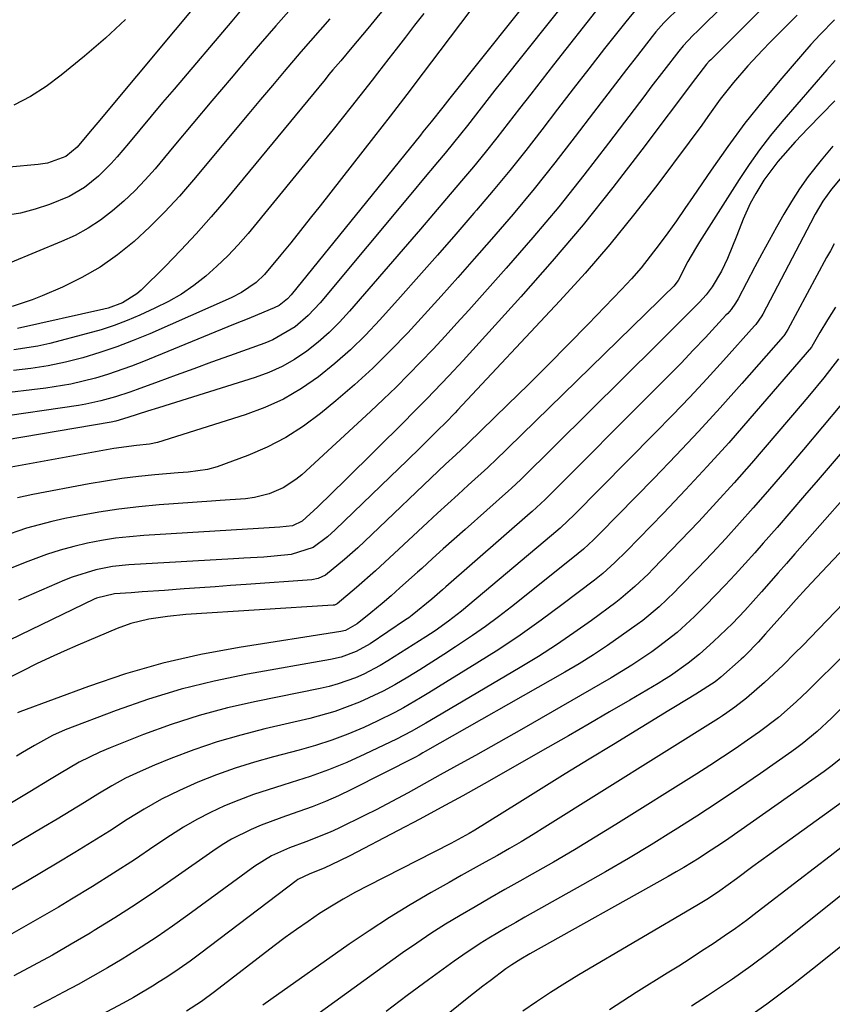
# Model space of a CAD drawing. Units: inches. Extents: x 1873196 to 1878556, y 410847 to 416098.
# Drawn here: x 1877855 to 1878008, y 411758 to 411943 of the extents above; entities that cross this region are included whole.
import ezdxf

# ---------------------------------------------------------------- set-up
doc = ezdxf.new("R2010")
doc.units = ezdxf.units.IN
doc.header["$MEASUREMENT"] = 0
doc.layers.add('7', color=7, linetype='Continuous')
doc.layers.add('8', color=7, linetype='Continuous')

msp = doc.modelspace()

# ---------------------------------------------------------------- linework, layer by layer
at = {"layer": '7', "color": 18}
for points in [[(1877931.81, 411955.98, 1788), (1877920.16, 411941.67, 1788), (1877917.13, 411938.08, 1788), (1877915.02, 411935.61, 1788), (1877913.54, 411933.86, 1788), (1877912.8, 411932.98, 1788), (1877912.06, 411932.09, 1788), (1877893.35, 411909.4, 1788), (1877890.6, 411906.17, 1788), (1877887.79, 411902.99, 1788), (1877884.88, 411899.9, 1788), (1877881.91, 411896.86, 1788), (1877877.4, 411892.39, 1788), (1877876.6, 411891.68, 1788), (1877873.92, 411889.99, 1788), (1877871.17, 411888.96, 1788), (1877870.4, 411888.76, 1788), (1877854.12, 411885.14, 1788)], [(1877945.57, 411953.26, 1784), (1877933.68, 411937.44, 1784), (1877930.58, 411933.34, 1784), (1877927.46, 411929.25, 1784), (1877924.33, 411925.17, 1784), (1877921.17, 411921.11, 1784), (1877911.12, 411908.25, 1784), (1877909.29, 411905.92, 1784), (1877907.46, 411903.61, 1784), (1877905.6, 411901.3, 1784), (1877903.74, 411899.01, 1784), (1877900.66, 411895.32, 1784), (1877899.06, 411893.81, 1784), (1877896.34, 411891.93, 1784), (1877894.37, 411890.94, 1784), (1877879.03, 411884.17, 1784), (1877875.93, 411882.88, 1784), (1877872.8, 411881.68, 1784), (1877869.62, 411880.62, 1784), (1877866.41, 411879.64, 1784), (1877863.12, 411878.81, 1784), (1877859.89, 411878.13, 1784), (1877856.62, 411877.63, 1784), (1877853.34, 411877.25, 1784)], [(1877891.09, 411950.2, 1796), (1877869.23, 411923.95, 1796), (1877867.82, 411922.26, 1796), (1877865.35, 411919.32, 1796), (1877863.22, 411917.54, 1796), (1877859.78, 411916.33, 1796), (1877857.98, 411916.04, 1796), (1877836.06, 411914.04, 1796)], [(1877953.76, 411951.34, 1782), (1877935.59, 411928.53, 1782), (1877935.15, 411927.97, 1782), (1877934.27, 411926.86, 1782), (1877932.07, 411924.09, 1782), (1877930.52, 411922.18, 1782), (1877930.03, 411921.58, 1782), (1877905.7, 411891.49, 1782), (1877905.01, 411890.73, 1782), (1877903.39, 411889.48, 1782), (1877902.47, 411889.02, 1782), (1877900.55, 411888.23, 1782), (1877897.68, 411887.05, 1782), (1877894.81, 411885.88, 1782), (1877877.84, 411878.94, 1782), (1877875.61, 411878.07, 1782), (1877871.08, 411876.49, 1782), (1877868.79, 411875.79, 1782), (1877864.14, 411874.64, 1782), (1877859.41, 411873.88, 1782), (1877849.9, 411872.75, 1782)], [(1877987.35, 411946.17, 1772), (1877982.33, 411941.25, 1772), (1877981.39, 411940.33, 1772), (1877979.57, 411938.42, 1772), (1877978.73, 411937.41, 1772), (1877975.91, 411933.76, 1772), (1877973.5, 411930.63, 1772), (1877972.31, 411929.05, 1772), (1877965.52, 411920.05, 1772), (1877960.86, 411914.03, 1772), (1877956.1, 411908.09, 1772), (1877951.2, 411902.27, 1772), (1877946.21, 411896.52, 1772), (1877939.15, 411888.61, 1772), (1877936.92, 411886.14, 1772), (1877934.68, 411883.69, 1772), (1877932.42, 411881.26, 1772), (1877930.14, 411878.84, 1772), (1877927.82, 411876.46, 1772), (1877925.48, 411874.11, 1772), (1877923.09, 411871.8, 1772), (1877920.66, 411869.53, 1772), (1877907.69, 411857.6, 1772), (1877906.58, 411856.68, 1772), (1877904.19, 411855.12, 1772), (1877901.55, 411853.98, 1772), (1877898.78, 411853.29, 1772), (1877897.06, 411853.08, 1772), (1877892.28, 411852.72, 1772), (1877890.69, 411852.6, 1772), (1877880.77, 411851.89, 1772), (1877876.96, 411851.54, 1772), (1877873.17, 411851.1, 1772), (1877869.4, 411850.52, 1772), (1877865.64, 411849.85, 1772), (1877863.03, 411849.34, 1772), (1877860.6, 411848.8, 1772), (1877855.8, 411847.5, 1772), (1877851.08, 411845.88, 1772)], [(1877897.33, 411946.42, 1794), (1877894.47, 411943.08, 1794), (1877883.6, 411930.27, 1794), (1877881.44, 411927.71, 1794), (1877879.28, 411925.16, 1794), (1877877.14, 411922.59, 1794), (1877874.99, 411920.03, 1794), (1877872.88, 411917.5, 1794), (1877871.76, 411916.23, 1794), (1877869.36, 411913.84, 1794), (1877866.73, 411911.72, 1794), (1877863.83, 411910.03, 1794), (1877860.11, 411908.51, 1794), (1877857.4, 411907.62, 1794), (1877854.66, 411906.9, 1794), (1877851.87, 411906.44, 1794)], [(1877963.74, 411945.74, 1778), (1877955.13, 411934.83, 1778), (1877952.98, 411932.08, 1778), (1877950.83, 411929.33, 1778), (1877948.69, 411926.57, 1778), (1877946.57, 411923.81, 1778), (1877944.42, 411921.05, 1778), (1877942.25, 411918.32, 1778), (1877940.04, 411915.62, 1778), (1877937.8, 411912.95, 1778), (1877934.97, 411909.63, 1778), (1877932.52, 411906.76, 1778), (1877930.05, 411903.89, 1778), (1877927.59, 411901.03, 1778), (1877916.67, 411888.39, 1778), (1877914.8, 411886.35, 1778), (1877912.84, 411884.41, 1778), (1877910.77, 411882.59, 1778), (1877908.61, 411880.86, 1778), (1877906.33, 411879.33, 1778), (1877903.96, 411877.96, 1778), (1877901.46, 411876.84, 1778), (1877898.88, 411875.89, 1778), (1877880.65, 411870.21, 1778), (1877878.58, 411869.56, 1778), (1877874.91, 411868.35, 1778), (1877872.66, 411867.71, 1778), (1877871.74, 411867.52, 1778), (1877848.37, 411863.52, 1778)], [(1877970.78, 411945.38, 1776), (1877968.74, 411942.96, 1776), (1877964.76, 411937.88, 1776), (1877961.79, 411934.09, 1776), (1877958.84, 411930.28, 1776), (1877955.9, 411926.47, 1776), (1877952.9, 411922.56, 1776), (1877949.91, 411918.71, 1776), (1877946.88, 411914.9, 1776), (1877943.77, 411911.15, 1776), (1877940.62, 411907.44, 1776), (1877940.13, 411906.87, 1776), (1877936.69, 411902.91, 1776), (1877933.24, 411898.96, 1776), (1877929.77, 411895.02, 1776), (1877926.28, 411891.1, 1776), (1877922.42, 411886.77, 1776), (1877919.71, 411883.9, 1776), (1877916.89, 411881.13, 1776), (1877913.93, 411878.54, 1776), (1877910.86, 411876.05, 1776), (1877907.62, 411873.82, 1776), (1877904.25, 411871.85, 1776), (1877900.7, 411870.23, 1776), (1877897.02, 411868.86, 1776), (1877880.49, 411863.66, 1776), (1877878.96, 411863.37, 1776), (1877876.52, 411863.12, 1776), (1877872.28, 411862.52, 1776), (1877850.76, 411858.64, 1776)], [(1877905.77, 411945.51, 1792), (1877902.79, 411942.15, 1792), (1877899.85, 411938.76, 1792), (1877897.97, 411936.56, 1792), (1877894.35, 411932.31, 1792), (1877890.74, 411928.05, 1792), (1877887.15, 411923.77, 1792), (1877883.56, 411919.49, 1792), (1877880.05, 411915.26, 1792), (1877878.17, 411913.14, 1792), (1877876.23, 411911.09, 1792), (1877874.16, 411909.15, 1792), (1877872.03, 411907.29, 1792), (1877869.77, 411905.59, 1792), (1877867.43, 411904.04, 1792), (1877864.96, 411902.7, 1792), (1877862.4, 411901.51, 1792), (1877852.71, 411897.5, 1792)], [(1877930.7, 411944.53, 1786), (1877928.95, 411942.29, 1786), (1877927.2, 411940.04, 1786), (1877925.46, 411937.79, 1786), (1877924.07, 411935.99, 1786), (1877921.98, 411933.28, 1786), (1877920.92, 411931.93, 1786), (1877918.65, 411929.01, 1786), (1877916.97, 411926.89, 1786), (1877915.29, 411924.77, 1786), (1877913.59, 411922.66, 1786), (1877911.88, 411920.56, 1786), (1877897.56, 411903.07, 1786), (1877895.7, 411900.92, 1786), (1877893.76, 411898.84, 1786), (1877891.7, 411896.87, 1786), (1877889.57, 411894.98, 1786), (1877887.32, 411893.25, 1786), (1877884.99, 411891.64, 1786), (1877882.54, 411890.23, 1786), (1877880, 411888.95, 1786), (1877877.16, 411887.66, 1786), (1877874.76, 411886.64, 1786), (1877872.32, 411885.71, 1786), (1877869.84, 411884.9, 1786), (1877867.32, 411884.18, 1786), (1877860.22, 411882.35, 1786), (1877857.96, 411881.84, 1786), (1877853.38, 411881.14, 1786)], [(1877979.13, 411945.91, 1774), (1877975.94, 411942.73, 1774), (1877974.44, 411941.05, 1774), (1877973.74, 411940.18, 1774), (1877970.95, 411936.61, 1774), (1877968.86, 411933.93, 1774), (1877966.79, 411931.24, 1774), (1877964.73, 411928.55, 1774), (1877962.67, 411925.85, 1774), (1877959.22, 411921.3, 1774), (1877955.39, 411916.37, 1774), (1877951.5, 411911.49, 1774), (1877947.5, 411906.7, 1774), (1877943.43, 411901.96, 1774), (1877940.18, 411898.26, 1774), (1877937.08, 411894.76, 1774), (1877933.96, 411891.27, 1774), (1877930.82, 411887.8, 1774), (1877927.66, 411884.35, 1774), (1877924.42, 411880.98, 1774), (1877921.1, 411877.7, 1774), (1877917.64, 411874.56, 1774), (1877914.1, 411871.51, 1774), (1877911.21, 411869.13, 1774), (1877908.02, 411866.75, 1774), (1877904.69, 411864.6, 1774), (1877901.16, 411862.8, 1774), (1877897.5, 411861.23, 1774), (1877891.72, 411859.09, 1774), (1877889.94, 411858.56, 1774), (1877886.26, 411858.09, 1774), (1877884.41, 411857.92, 1774), (1877880.01, 411857.55, 1774), (1877876.89, 411857.24, 1774), (1877873.78, 411856.86, 1774), (1877870.68, 411856.39, 1774), (1877867.58, 411855.86, 1774), (1877856.99, 411853.88, 1774), (1877854.09, 411853.25, 1774)], [(1878008.08, 411943.32, 1766), (1878005.37, 411940.55, 1766), (1878003.64, 411938.63, 1766), (1877998.15, 411932.32, 1766), (1877994.63, 411928.13, 1766), (1877991.21, 411923.86, 1766), (1877987.96, 411919.47, 1766), (1877984.81, 411914.99, 1766), (1877981.44, 411910.01, 1766), (1877979.87, 411907.73, 1766), (1877978.29, 411905.45, 1766), (1877976.68, 411903.19, 1766), (1877975.05, 411900.95, 1766), (1877973.37, 411898.75, 1766), (1877971.63, 411896.6, 1766), (1877969.8, 411894.52, 1766), (1877967.92, 411892.49, 1766), (1877961.63, 411885.97, 1766), (1877957.9, 411882.14, 1766), (1877954.14, 411878.33, 1766), (1877950.35, 411874.56, 1766), (1877946.53, 411870.81, 1766), (1877938.97, 411863.46, 1766), (1877938.92, 411863.4, 1766), (1877938.8, 411863.3, 1766), (1877936.69, 411861.36, 1766), (1877934.78, 411859.57, 1766), (1877919.5, 411844.99, 1766), (1877918.27, 411843.84, 1766), (1877915.74, 411841.61, 1766), (1877912.14, 411838.64, 1766), (1877910.74, 411838.01, 1766), (1877909.6, 411837.81, 1766), (1877897.17, 411836.91, 1766), (1877894.26, 411836.7, 1766), (1877891.35, 411836.49, 1766), (1877888.44, 411836.28, 1766), (1877885.53, 411836.07, 1766), (1877881.78, 411835.8, 1766), (1877877.62, 411835.51, 1766), (1877875.54, 411835.36, 1766), (1877872.38, 411835.14, 1766), (1877869, 411834.33, 1766), (1877868.54, 411834.13, 1766), (1877852.59, 411826.42, 1766)], [(1877874.46, 411943.39, 1798), (1877870.66, 411939.88, 1798), (1877866.74, 411936.49, 1798), (1877862.34, 411932.85, 1798), (1877859.5, 411930.74, 1798), (1877856.53, 411928.83, 1798), (1877853.38, 411927.25, 1798)], [(1878001.05, 411944.16, 1768), (1877995.97, 411939.07, 1768), (1877994.54, 411937.6, 1768), (1877991.75, 411934.61, 1768), (1877989.03, 411931.49, 1768), (1877986.56, 411928.34, 1768), (1877984.23, 411925.09, 1768), (1877983.06, 411923.47, 1768), (1877980.69, 411920.25, 1768), (1877974.57, 411912.08, 1768), (1877970.22, 411906.47, 1768), (1877965.75, 411900.96, 1768), (1877961.1, 411895.6, 1768), (1877956.33, 411890.34, 1768), (1877937.03, 411869.76, 1768), (1877936.58, 411869.28, 1768), (1877934.75, 411867.4, 1768), (1877933.35, 411866.01, 1768), (1877930.18, 411862.85, 1768), (1877927.43, 411860.16, 1768), (1877926.04, 411858.82, 1768), (1877913.98, 411847.22, 1768), (1877912.51, 411845.88, 1768), (1877909.85, 411843.85, 1768), (1877905.67, 411842.54, 1768), (1877902.45, 411842.25, 1768), (1877900.55, 411842.09, 1768), (1877896.74, 411841.85, 1768), (1877895.79, 411841.8, 1768), (1877894.84, 411841.74, 1768), (1877875.11, 411840.59, 1768), (1877871.98, 411840.28, 1768), (1877868.89, 411839.7, 1768), (1877864.39, 411838.31, 1768), (1877862.94, 411837.72, 1768), (1877854.28, 411833.95, 1768)], [(1878008.2, 411935.62, 1764), (1878006.67, 411933.9, 1764), (1877998.18, 411924.1, 1764), (1877996.02, 411921.5, 1764), (1877993.94, 411918.83, 1764), (1877991.99, 411916.07, 1764), (1877990.11, 411913.25, 1764), (1877982.65, 411901.45, 1764), (1877981.89, 411900.23, 1764), (1877980.47, 411897.74, 1764), (1877978.63, 411894.22, 1764), (1877977.83, 411893.14, 1764), (1877975.94, 411891.31, 1764), (1877975.53, 411890.91, 1764), (1877975.12, 411890.51, 1764), (1877943.96, 411860.07, 1764), (1877943.28, 411859.43, 1764), (1877942.76, 411858.95, 1764), (1877939.06, 411855.62, 1764), (1877937.13, 411853.87, 1764), (1877935.2, 411852.11, 1764), (1877933.28, 411850.35, 1764), (1877931.37, 411848.57, 1764), (1877925.1, 411842.73, 1764), (1877921.57, 411839.5, 1764), (1877917.99, 411836.35, 1764), (1877914.37, 411833.24, 1764), (1877913.84, 411833.04, 1764), (1877913.71, 411833.02, 1764), (1877913.57, 411833, 1764), (1877885.85, 411831.23, 1764), (1877882.35, 411830.9, 1764), (1877878.87, 411830.35, 1764), (1877875.46, 411829.55, 1764), (1877872.9, 411828.62, 1764), (1877865.48, 411825.46, 1764), (1877862.87, 411824.32, 1764), (1877860.26, 411823.15, 1764), (1877857.69, 411821.93, 1764), (1877855.12, 411820.67, 1764), (1877850.98, 411818.6, 1764)], [(1878008.13, 411928.07, 1762), (1878005.64, 411925.49, 1762), (1878003.12, 411922.92, 1762), (1878000.66, 411920.33, 1762), (1877997.38, 411916.63, 1762), (1877994.79, 411913.09, 1762), (1877993.26, 411910.59, 1762), (1877992.2, 411908.7, 1762), (1877990.89, 411905.72, 1762), (1877989.69, 411902.69, 1762), (1877987.95, 411898.31, 1762), (1877986.77, 411895.92, 1762), (1877985.05, 411893.02, 1762), (1877983.9, 411891.52, 1762), (1877982.62, 411890.12, 1762), (1877980.32, 411887.78, 1762), (1877977.56, 411885, 1762), (1877976.17, 411883.62, 1762), (1877974.78, 411882.24, 1762), (1877948.94, 411856.69, 1762), (1877948.1, 411855.87, 1762), (1877947.23, 411855.08, 1762), (1877946.65, 411854.56, 1762), (1877938.45, 411847.29, 1762), (1877936.4, 411845.46, 1762), (1877934.35, 411843.63, 1762), (1877932.31, 411841.79, 1762), (1877930.28, 411839.94, 1762), (1877929.5, 411839.23, 1762), (1877926.19, 411836.26, 1762), (1877924.51, 411834.8, 1762), (1877922.83, 411833.35, 1762), (1877920.7, 411831.54, 1762), (1877918.09, 411829.51, 1762), (1877915.91, 411828.25, 1762), (1877915.04, 411828.05, 1762), (1877895.89, 411825.07, 1762), (1877888.67, 411823.73, 1762), (1877881.52, 411822.1, 1762), (1877874.48, 411820.05, 1762), (1877867.51, 411817.71, 1762), (1877854.52, 411812.91, 1762), (1877854.11, 411812.75, 1762)], [(1878009.13, 411913.37, 1758), (1878007.49, 411911.4, 1758), (1878005.86, 411909.11, 1758), (1878004.44, 411906.67, 1758), (1878003.55, 411905.02, 1758), (1877994.58, 411887.86, 1758), (1877994.41, 411887.56, 1758), (1877993.24, 411885.88, 1758), (1877993.02, 411885.62, 1758), (1877987.17, 411879.14, 1758), (1877984, 411875.66, 1758), (1877980.79, 411872.22, 1758), (1877977.53, 411868.81, 1758), (1877974.25, 411865.44, 1758), (1877958.9, 411849.92, 1758), (1877957.9, 411848.94, 1758), (1877956.35, 411847.5, 1758), (1877954.76, 411846.12, 1758), (1877937.78, 411831.9, 1758), (1877936.98, 411831.24, 1758), (1877935.33, 411829.98, 1758), (1877932.79, 411828.19, 1758), (1877931.92, 411827.62, 1758), (1877931.05, 411827.06, 1758), (1877923.92, 411822.51, 1758), (1877922.43, 411821.62, 1758), (1877919.36, 411820.03, 1758), (1877917.78, 411819.33, 1758), (1877914.52, 411818.17, 1758), (1877912.85, 411817.72, 1758), (1877911.17, 411817.33, 1758), (1877899.06, 411814.88, 1758), (1877893.67, 411813.64, 1758), (1877888.33, 411812.21, 1758), (1877883.08, 411810.51, 1758), (1877877.87, 411808.63, 1758), (1877871.58, 411806.16, 1758), (1877869.59, 411805.32, 1758), (1877865.73, 411803.41, 1758), (1877862, 411801.22, 1758), (1877860.15, 411800.1, 1758), (1877856.43, 411797.87, 1758), (1877836.62, 411786.05, 1758)], [(1878008.04, 411901.11, 1756), (1878007.31, 411899.81, 1756), (1878006.59, 411898.5, 1756), (1877999.29, 411884.96, 1756), (1877998.98, 411884.43, 1756), (1877998.64, 411883.94, 1756), (1877998.51, 411883.78, 1756), (1877998.38, 411883.62, 1756), (1877990.6, 411874.77, 1756), (1877986.53, 411870.22, 1756), (1877982.43, 411865.72, 1756), (1877978.24, 411861.29, 1756), (1877974.02, 411856.9, 1756), (1877963.88, 411846.55, 1756), (1877962.66, 411845.33, 1756), (1877960.77, 411843.58, 1756), (1877958.79, 411841.93, 1756), (1877947.19, 411832.7, 1756), (1877944.78, 411830.84, 1756), (1877942.33, 411829.02, 1756), (1877939.84, 411827.28, 1756), (1877936.67, 411825.16, 1756), (1877934.43, 411823.71, 1756), (1877932.19, 411822.27, 1756), (1877929.93, 411820.86, 1756), (1877927.67, 411819.46, 1756), (1877925.21, 411818.01, 1756), (1877923.04, 411816.83, 1756), (1877918.57, 411814.71, 1756), (1877913.94, 411812.96, 1756), (1877909.18, 411811.64, 1756), (1877900.71, 411809.69, 1756), (1877896.2, 411808.55, 1756), (1877891.74, 411807.26, 1756), (1877887.34, 411805.76, 1756), (1877882.99, 411804.13, 1756), (1877879.94, 411802.89, 1756), (1877877.19, 411801.69, 1756), (1877874.48, 411800.4, 1756), (1877871.85, 411798.96, 1756), (1877869.27, 411797.43, 1756), (1877866.71, 411795.84, 1756), (1877864.15, 411794.26, 1756), (1877861.57, 411792.71, 1756), (1877858.99, 411791.17, 1756), (1877847.64, 411784.47, 1756)], [(1878008.25, 411889.18, 1754), (1878006.76, 411886.8, 1754), (1878005.34, 411884.38, 1754), (1878003.84, 411881.78, 1754), (1878003.72, 411881.63, 1754), (1877992.11, 411868.16, 1754), (1877988.14, 411863.63, 1754), (1877984.11, 411859.14, 1754), (1877980, 411854.73, 1754), (1877975.84, 411850.37, 1754), (1877968.86, 411843.17, 1754), (1877966.69, 411841.03, 1754), (1877964.41, 411839, 1754), (1877962.83, 411837.73, 1754), (1877956.71, 411833.07, 1754), (1877952.8, 411830.18, 1754), (1877948.84, 411827.37, 1754), (1877944.8, 411824.68, 1754), (1877940.7, 411822.06, 1754), (1877934.79, 411818.42, 1754), (1877931.62, 411816.49, 1754), (1877930.04, 411815.53, 1754), (1877926.84, 411813.65, 1754), (1877925.22, 411812.77, 1754), (1877921.89, 411811.14, 1754), (1877919.35, 411809.99, 1754), (1877916.37, 411808.73, 1754), (1877913.35, 411807.57, 1754), (1877910.27, 411806.57, 1754), (1877907.16, 411805.68, 1754), (1877902.38, 411804.44, 1754), (1877898.75, 411803.42, 1754), (1877895.15, 411802.29, 1754), (1877891.59, 411801.02, 1754), (1877888.08, 411799.64, 1754), (1877884.63, 411798.1, 1754), (1877881.25, 411796.43, 1754), (1877877.97, 411794.58, 1754), (1877874.76, 411792.6, 1754), (1877871.42, 411790.45, 1754), (1877868.17, 411788.4, 1754), (1877864.89, 411786.39, 1754), (1877861.6, 411784.41, 1754), (1877855.96, 411781.08, 1754), (1877850.68, 411778.04, 1754)], [(1878008.84, 411879.4, 1752), (1878006.1, 411875.87, 1752), (1878003.4, 411872.56, 1752), (1878002.02, 411870.94, 1752), (1877992.42, 411859.8, 1752), (1877989.16, 411856.08, 1752), (1877985.86, 411852.41, 1752), (1877982.49, 411848.79, 1752), (1877979.09, 411845.2, 1752), (1877973.84, 411839.78, 1752), (1877973.02, 411838.95, 1752), (1877970.48, 411836.52, 1752), (1877967.79, 411834.25, 1752), (1877966.86, 411833.54, 1752), (1877962.26, 411830.15, 1752), (1877958.98, 411827.81, 1752), (1877955.66, 411825.53, 1752), (1877952.27, 411823.37, 1752), (1877948.83, 411821.27, 1752), (1877932.88, 411811.87, 1752), (1877931.06, 411810.8, 1752), (1877928.32, 411809.21, 1752), (1877925.51, 411807.75, 1752), (1877919.59, 411804.91, 1752), (1877916.19, 411803.38, 1752), (1877912.74, 411801.96, 1752), (1877909.23, 411800.71, 1752), (1877905.67, 411799.57, 1752), (1877904.1, 411799.12, 1752), (1877901.32, 411798.25, 1752), (1877898.55, 411797.31, 1752), (1877895.82, 411796.28, 1752), (1877893.12, 411795.18, 1752), (1877890.47, 411793.96, 1752), (1877887.88, 411792.64, 1752), (1877885.37, 411791.17, 1752), (1877882.91, 411789.61, 1752), (1877880.01, 411787.64, 1752), (1877876.13, 411785.05, 1752), (1877872.21, 411782.5, 1752), (1877868.25, 411780.03, 1752), (1877864.26, 411777.59, 1752), (1877861.81, 411776.13, 1752), (1877857.43, 411773.57, 1752), (1877853.02, 411771.08, 1752)], [(1878025.35, 411880.35, 1748), (1878005.02, 411856.64, 1748), (1878002.44, 411853.65, 1748), (1877999.86, 411850.66, 1748), (1877997.26, 411847.67, 1748), (1877994.66, 411844.7, 1748), (1877993.08, 411842.89, 1748), (1877991.25, 411840.84, 1748), (1877989.39, 411838.8, 1748), (1877987.51, 411836.8, 1748), (1877985.6, 411834.81, 1748), (1877983.84, 411833, 1748), (1877981.73, 411830.9, 1748), (1877978.44, 411827.89, 1748), (1877974.94, 411825.15, 1748), (1877973.65, 411824.23, 1748), (1877969.89, 411821.69, 1748), (1877967.96, 411820.49, 1748), (1877966, 411819.33, 1748), (1877949.07, 411809.6, 1748), (1877946.2, 411807.96, 1748), (1877943.33, 411806.33, 1748), (1877940.45, 411804.71, 1748), (1877937.56, 411803.1, 1748), (1877933.79, 411801.02, 1748), (1877931.78, 411799.9, 1748), (1877927.76, 411797.67, 1748), (1877925.75, 411796.57, 1748), (1877921.68, 411794.45, 1748), (1877919.62, 411793.42, 1748), (1877914.52, 411790.92, 1748), (1877913.03, 411790.22, 1748), (1877908.46, 411788.41, 1748), (1877905.38, 411787.29, 1748), (1877901.99, 411785.78, 1748), (1877898.84, 411783.85, 1748), (1877886.21, 411774.61, 1748), (1877883.32, 411772.55, 1748), (1877880.4, 411770.54, 1748), (1877877.44, 411768.6, 1748), (1877873.8, 411766.32, 1748), (1877871.08, 411764.69, 1748), (1877868.33, 411763.09, 1748), (1877865.54, 411761.56, 1748), (1877862.74, 411760.07, 1748), (1877859.92, 411758.6, 1748), (1877857.1, 411757.12, 1748)], [(1878036.32, 411871.57, 1744), (1878006.76, 411840.42, 1744), (1878004.78, 411838.31, 1744), (1878002.81, 411836.2, 1744), (1878000.86, 411834.06, 1744), (1877998.92, 411831.91, 1744), (1877996.12, 411828.8, 1744), (1877995.05, 411827.6, 1744), (1877993.67, 411826.04, 1744), (1877991.34, 411823.62, 1744), (1877990.93, 411823.24, 1744), (1877990.52, 411822.86, 1744), (1877986.66, 411819.43, 1744), (1877985.59, 411818.55, 1744), (1877981.92, 411816.22, 1744), (1877978.12, 411813.93, 1744), (1877976.85, 411813.16, 1744), (1877966.42, 411806.79, 1744), (1877961.87, 411804.01, 1744), (1877957.32, 411801.22, 1744), (1877952.79, 411798.41, 1744), (1877948.26, 411795.6, 1744), (1877940.32, 411790.65, 1744), (1877939.2, 411789.97, 1744), (1877935.75, 411788.11, 1744), (1877920.12, 411780.15, 1744), (1877917.8, 411778.92, 1744), (1877915.51, 411777.64, 1744), (1877913.26, 411776.29, 1744), (1877911.04, 411774.89, 1744), (1877908.86, 411773.43, 1744), (1877906.7, 411771.93, 1744), (1877904.58, 411770.39, 1744), (1877902.48, 411768.81, 1744), (1877891.2, 411760.14, 1744), (1877888.76, 411758.35, 1744), (1877885.97, 411756.51, 1744)], [(1878039.79, 411864.59, 1742), (1878005.07, 411828.47, 1742), (1878002.12, 411825.44, 1742), (1878000.63, 411823.94, 1742), (1877998.41, 411821.74, 1742), (1877994.89, 411818.44, 1742), (1877991.51, 411815.48, 1742), (1877989.3, 411813.77, 1742), (1877987.77, 411812.7, 1742), (1877987, 411812.19, 1742), (1877986.21, 411811.68, 1742), (1877953.51, 411791.16, 1742), (1877951.3, 411789.8, 1742), (1877949.06, 411788.45, 1742), (1877946.81, 411787.15, 1742), (1877944.54, 411785.86, 1742), (1877942.27, 411784.59, 1742), (1877939.99, 411783.32, 1742), (1877937.72, 411782.05, 1742), (1877935.45, 411780.77, 1742), (1877932.04, 411778.85, 1742), (1877928.1, 411776.55, 1742), (1877924.21, 411774.17, 1742), (1877920.39, 411771.68, 1742), (1877916.62, 411769.12, 1742), (1877901.83, 411758.72, 1742), (1877900.34, 411757.66, 1742)], [(1878015.24, 411859.28, 1746), (1878000.6, 411842.66, 1746), (1877999.03, 411840.88, 1746), (1877997.46, 411839.1, 1746), (1877994.32, 411835.54, 1746), (1877991.16, 411832.01, 1746), (1877988.85, 411829.59, 1746), (1877985.31, 411826.16, 1746), (1877982.66, 411823.78, 1746), (1877980.53, 411822.07, 1746), (1877977.17, 411819.71, 1746), (1877976.02, 411818.98, 1746), (1877974.85, 411818.28, 1746), (1877969.52, 411815.14, 1746), (1877965.67, 411812.89, 1746), (1877961.82, 411810.64, 1746), (1877957.95, 411808.42, 1746), (1877954.08, 411806.21, 1746), (1877942.04, 411799.37, 1746), (1877938.01, 411797.11, 1746), (1877933.97, 411794.88, 1746), (1877929.9, 411792.69, 1746), (1877925.82, 411790.53, 1746), (1877916.73, 411785.79, 1746), (1877914.8, 411784.82, 1746), (1877911.9, 411783.46, 1746), (1877909.19, 411782.4, 1746), (1877906.95, 411781.32, 1746), (1877906.61, 411781.08, 1746), (1877888.66, 411767.44, 1746), (1877886.62, 411765.94, 1746), (1877884.56, 411764.48, 1746), (1877882.45, 411763.07, 1746), (1877880.33, 411761.71, 1746), (1877879.88, 411761.43, 1746), (1877875.98, 411759.11, 1746), (1877874, 411758.01, 1746), (1877869.99, 411755.9, 1746)], [(1878027.35, 411831.33, 1738), (1878007.51, 411811.72, 1738), (1878004.83, 411809.22, 1738), (1878001.99, 411806.88, 1738), (1878001.01, 411806.15, 1738), (1878000.02, 411805.44, 1738), (1877994.13, 411801.32, 1738), (1877990.15, 411798.59, 1738), (1877986.16, 411795.9, 1738), (1877982.12, 411793.27, 1738), (1877978.06, 411790.68, 1738), (1877977.76, 411790.5, 1738), (1877973.51, 411787.88, 1738), (1877969.24, 411785.3, 1738), (1877964.93, 411782.79, 1738), (1877960.6, 411780.31, 1738), (1877949.71, 411774.2, 1738), (1877948.01, 411773.23, 1738), (1877946.32, 411772.26, 1738), (1877942.95, 411770.27, 1738), (1877941.28, 411769.25, 1738), (1877938.03, 411767.09, 1738), (1877936.43, 411765.96, 1738), (1877931.55, 411762.4, 1738), (1877927.54, 411759.44, 1738), (1877923.56, 411756.45, 1738)], [(1878009.88, 411804.63, 1736), (1878007.67, 411802.82, 1736), (1878006.91, 411802.25, 1736), (1878006.14, 411801.69, 1736), (1877988.18, 411789.08, 1736), (1877986.79, 411788.12, 1736), (1877983.98, 411786.26, 1736), (1877982.56, 411785.35, 1736), (1877979.68, 411783.59, 1736), (1877978.22, 411782.74, 1736), (1877976.76, 411781.91, 1736), (1877950.69, 411767.3, 1736), (1877948.95, 411766.3, 1736), (1877947.25, 411765.24, 1736), (1877946.15, 411764.47, 1736), (1877943.17, 411762.26, 1736), (1877941.83, 411761.24, 1736), (1877939.18, 411759.15, 1736), (1877911.59, 411736.92, 1736)], [(1878012.28, 411797.92, 1734), (1877995.85, 411786.04, 1734), (1877992.72, 411783.76, 1734), (1877989.61, 411781.46, 1734), (1877986.49, 411779.17, 1734), (1877984.35, 411777.75, 1734), (1877982.17, 411776.41, 1734), (1877959.92, 411763.36, 1734), (1877957.23, 411761.73, 1734), (1877954.56, 411760.05, 1734), (1877951.94, 411758.3, 1734), (1877949.35, 411756.51, 1734)], [(1878010.19, 411787.98, 1732), (1878007.24, 411785.74, 1732), (1878004.3, 411783.48, 1732), (1878001.37, 411781.22, 1732), (1877993.54, 411775.15, 1732), (1877991.49, 411773.6, 1732), (1877989.42, 411772.09, 1732), (1877987.32, 411770.62, 1732), (1877985.19, 411769.19, 1732), (1877983.04, 411767.79, 1732), (1877980.88, 411766.4, 1732), (1877978.72, 411765.02, 1732), (1877976.55, 411763.65, 1732), (1877970.72, 411760.01, 1732), (1877965.67, 411756.76, 1732)], [(1878023.45, 411780.07, 1728), (1878004.83, 411765.09, 1728), (1878000.11, 411761.41, 1728), (1877995.32, 411757.83, 1728), (1877990.42, 411754.4, 1728)]]:
    msp.add_polyline3d(points, dxfattribs=at)
at = {"layer": '8', "color": 18}
for points in [[(1877958.75, 411948.53, 1780), (1877945.39, 411931.68, 1780), (1877944.09, 411930.03, 1780), (1877941.5, 411926.72, 1780), (1877938.92, 411923.4, 1780), (1877936.29, 411920.12, 1780), (1877934.71, 411918.21, 1780), (1877933.24, 411916.46, 1780), (1877930.3, 411912.94, 1780), (1877928.84, 411911.19, 1780), (1877911.12, 411889.98, 1780), (1877908.89, 411887.6, 1780), (1877906.41, 411885.47, 1780), (1877902.22, 411882.99, 1780), (1877900.71, 411882.37, 1780), (1877894.05, 411879.98, 1780), (1877890.69, 411878.78, 1780), (1877887.34, 411877.56, 1780), (1877883.98, 411876.35, 1780), (1877880.63, 411875.12, 1780), (1877876.63, 411873.65, 1780), (1877875.28, 411873.17, 1780), (1877872.55, 411872.28, 1780), (1877869.79, 411871.5, 1780), (1877866.99, 411870.89, 1780), (1877865.58, 411870.65, 1780), (1877849.13, 411868.23, 1780)], [(1877994.03, 411945, 1770), (1877984.76, 411935.77, 1770), (1877984.49, 411935.5, 1770), (1877983.97, 411934.94, 1770), (1877981.89, 411932.24, 1770), (1877971.79, 411918.79, 1770), (1877966.31, 411911.69, 1770), (1877960.7, 411904.69, 1770), (1877954.9, 411897.86, 1770), (1877948.97, 411891.12, 1770), (1877938.09, 411879.11, 1770), (1877935.41, 411876.2, 1770), (1877934.04, 411874.76, 1770), (1877931.27, 411871.92, 1770), (1877928.48, 411869.11, 1770), (1877927.08, 411867.71, 1770), (1877915.99, 411856.7, 1770), (1877913.36, 411854.11, 1770), (1877910.71, 411851.55, 1770), (1877907.77, 411848.82, 1770), (1877905.94, 411847.97, 1770), (1877903.57, 411847.7, 1770), (1877899.51, 411847.43, 1770), (1877877.89, 411846.13, 1770), (1877875.23, 411845.9, 1770), (1877872.57, 411845.61, 1770), (1877869.93, 411845.19, 1770), (1877867.3, 411844.7, 1770), (1877864.7, 411844.08, 1770), (1877862.12, 411843.37, 1770), (1877859.58, 411842.55, 1770), (1877855.54, 411841.04, 1770), (1877852.3, 411839.73, 1770)], [(1877912.96, 411943.52, 1790), (1877911.13, 411941.45, 1790), (1877909.32, 411939.37, 1790), (1877907.51, 411937.27, 1790), (1877904.38, 411933.59, 1790), (1877902.15, 411930.96, 1790), (1877899.93, 411928.31, 1790), (1877897.71, 411925.66, 1790), (1877887.29, 411913.13, 1790), (1877884.64, 411910.08, 1790), (1877881.9, 411907.13, 1790), (1877879.03, 411904.3, 1790), (1877876.07, 411901.55, 1790), (1877872.94, 411899.03, 1790), (1877869.68, 411896.73, 1790), (1877866.21, 411894.74, 1790), (1877862.61, 411892.96, 1790), (1877858.73, 411891.28, 1790), (1877856.88, 411890.53, 1790), (1877853.11, 411889.29, 1790)], [(1878007.76, 411919.49, 1760), (1878005.59, 411916.87, 1760), (1878003.15, 411913.76, 1760), (1878001.5, 411911.47, 1760), (1877999.97, 411909.1, 1760), (1877998.52, 411906.68, 1760), (1877997.14, 411904.21, 1760), (1877995.77, 411901.73, 1760), (1877994.42, 411899.24, 1760), (1877993.09, 411896.75, 1760), (1877989.9, 411890.74, 1760), (1877989.42, 411889.91, 1760), (1877988.58, 411888.73, 1760), (1877987.96, 411887.99, 1760), (1877987.63, 411887.63, 1760), (1877983.75, 411883.47, 1760), (1877981.47, 411881.05, 1760), (1877979.17, 411878.64, 1760), (1877976.84, 411876.26, 1760), (1877974.5, 411873.89, 1760), (1877953.92, 411853.31, 1760), (1877953.53, 411852.92, 1760), (1877951.12, 411850.69, 1760), (1877950.71, 411850.33, 1760), (1877934.84, 411836.48, 1760), (1877934.18, 411835.9, 1760), (1877932.2, 411834.13, 1760), (1877928.49, 411831.1, 1760), (1877927.88, 411830.66, 1760), (1877927.25, 411830.23, 1760), (1877920.54, 411825.73, 1760), (1877917.91, 411824.27, 1760), (1877915.08, 411823.23, 1760), (1877913.12, 411822.79, 1760), (1877897.46, 411820, 1760), (1877891.16, 411818.7, 1760), (1877884.93, 411817.16, 1760), (1877878.79, 411815.28, 1760), (1877872.71, 411813.16, 1760), (1877863.11, 411809.5, 1760), (1877860.71, 411808.47, 1760), (1877857.28, 411806.59, 1760), (1877855.03, 411805.25, 1760), (1877853.91, 411804.58, 1760)], [(1878009.4, 411870.89, 1750), (1878005.84, 411866.62, 1750), (1878002.26, 411862.36, 1750), (1877998.65, 411858.13, 1750), (1877995.01, 411853.92, 1750), (1877992.76, 411851.34, 1750), (1877990.21, 411848.46, 1750), (1877987.63, 411845.6, 1750), (1877985, 411842.79, 1750), (1877982.34, 411840.01, 1750), (1877978.84, 411836.39, 1750), (1877977.9, 411835.45, 1750), (1877975.02, 411832.7, 1750), (1877971.96, 411830.15, 1750), (1877970.89, 411829.36, 1750), (1877967.9, 411827.21, 1750), (1877965.3, 411825.4, 1750), (1877962.66, 411823.65, 1750), (1877959.97, 411821.98, 1750), (1877957.24, 411820.37, 1750), (1877930.96, 411805.44, 1750), (1877930.5, 411805.17, 1750), (1877929.8, 411804.78, 1750), (1877929.1, 411804.4, 1750), (1877917.07, 411798.27, 1750), (1877914.63, 411797.09, 1750), (1877912.15, 411795.99, 1750), (1877909.63, 411795.01, 1750), (1877905.86, 411793.71, 1750), (1877903.91, 411793.03, 1750), (1877900.04, 411791.55, 1750), (1877898.12, 411790.74, 1750), (1877894.43, 411788.9, 1750), (1877892.66, 411787.83, 1750), (1877890.93, 411786.69, 1750), (1877883.84, 411781.69, 1750), (1877880.08, 411779.1, 1750), (1877876.28, 411776.56, 1750), (1877872.44, 411774.1, 1750), (1877868.56, 411771.69, 1750), (1877867.77, 411771.21, 1750), (1877864.24, 411769.12, 1750), (1877860.68, 411767.08, 1750), (1877857.07, 411765.12, 1750), (1877853.44, 411763.2, 1750)], [(1878010.14, 411823.89, 1740), (1878003.05, 411816.86, 1740), (1878000.89, 411814.8, 1740), (1877997.51, 411811.86, 1740), (1877993.94, 411809.16, 1740), (1877991.7, 411807.58, 1740), (1877989.34, 411805.96, 1740), (1877986.97, 411804.36, 1740), (1877984.58, 411802.79, 1740), (1877982.16, 411801.25, 1740), (1877966.89, 411791.68, 1740), (1877962.99, 411789.27, 1740), (1877959.06, 411786.91, 1740), (1877955.1, 411784.6, 1740), (1877951.12, 411782.33, 1740), (1877948.78, 411781.02, 1740), (1877945.96, 411779.42, 1740), (1877943.14, 411777.82, 1740), (1877940.33, 411776.19, 1740), (1877937.53, 411774.56, 1740), (1877934.76, 411772.88, 1740), (1877932.02, 411771.15, 1740), (1877929.34, 411769.34, 1740), (1877926.68, 411767.48, 1740), (1877908.45, 411754.33, 1740)], [(1878019.05, 411786.13, 1730), (1877999.14, 411770.21, 1730), (1877995.77, 411767.58, 1730), (1877992.34, 411765.02, 1730), (1877988.85, 411762.56, 1730), (1877985.31, 411760.17, 1730), (1877984.17, 411759.42, 1730), (1877981.16, 411757.45, 1730)]]:
    msp.add_polyline3d(points, dxfattribs=at)

doc.saveas('drawing.dxf')
